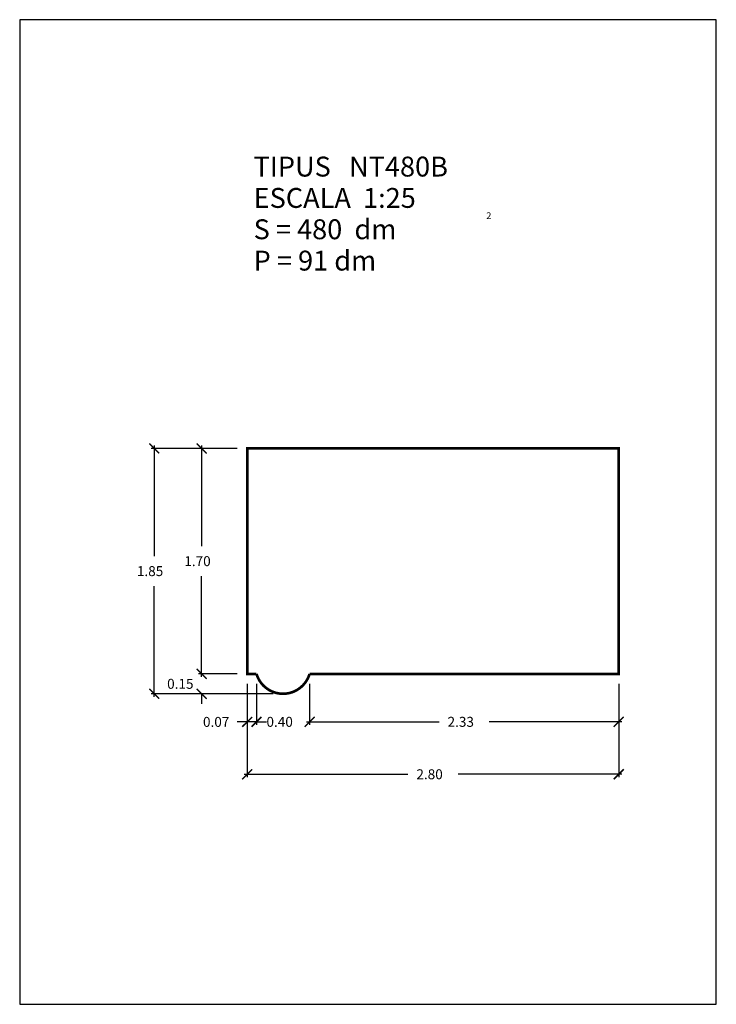
# Model space of a CAD drawing. Extents: x 5.75 to 11, y 0 to 7.42.
import ezdxf

# ---------------------------------------------------------------- set-up
doc = ezdxf.new("R2010")
doc.units = 0
doc.header["$MEASUREMENT"] = 0
doc.layers.get('0').update_dxf_attribs({"linetype": 'CONTINUOUS'})
doc.layers.get('DEFPOINTS').update_dxf_attribs({"linetype": 'CONTINUOUS'})
doc.layers.add('GEOMETRIA', color=7, linetype='CONTINUOUS')
doc.styles.add('ROMANC', font='ROMANC', dxfattribs={"height": 0.2})
doc.styles.add('ROMANS', font='romans.shx')
doc.dimstyles.get("Standard").update_dxf_attribs({"dimtxt": 0.18, "dimasz": 0.18, "dimexe": 0.18, "dimexo": 0.0625, "dimgap": 0.09, "dimtad": 0, "dimtih": 1, "dimtoh": 1, "dimdec": 4, "dimzin": 0, "dimdsep": 46, "dimtxsty": 'STANDARD', "dimcen": 0.09, "dimadec": 0, "dimazin": 0, "dimtfac": 1, "dimtdec": 4, "dimtofl": 0, "dimtmove": 2, "dimatfit": 3, "dimfxl": 1, "dimtolj": 1, "dimtzin": 0, "dimarcsym": 0})

# ---------------------------------------------------------------- blocks, each defined once
blk = doc.blocks.new('_ARCHTICK')
at = {"color": 0, "linetype": 'ByBlock', "const_width": 0.15}
blk.add_lwpolyline([(-0.5, -0.5), (0.5, 0.5)], dxfattribs=at)
blk = doc.blocks.new('*U71')
at = {"layer": 'GEOMETRIA', "linetype": 'Continuous', "style": 'ROMANS'}
blk.add_text('1.85', height=0.075, dxfattribs=at).set_placement((6.6332, 3.2293))
blk = doc.blocks.new('*D70')
at = {"layer": 'DEFPOINTS', "color": 0, "linetype": 'Continuous'}
for p in [(7.4647, 4.1918), (6.7636, 2.3418), (7.7347, 2.3418)]:
    blk.add_point(p, dxfattribs=at)
at = {"layer": 'GEOMETRIA', "color": 0, "linetype": 'Continuous'}
for p, q in [((7.3897, 4.1918), (6.7411, 4.1918)), ((6.7636, 4.2143), (6.7636, 3.3793)), ((6.7636, 2.3193), (6.7636, 3.1543)), ((7.6597, 2.3418), (6.7411, 2.3418))]:
    blk.add_line(p, q, dxfattribs=at)
at = {"layer": 'GEOMETRIA', "color": 0, "linetype": 'Continuous', "xscale": 0.075, "yscale": 0.075, "zscale": 0.075}
for p, rotation in [((6.7636, 4.1918), 90), ((6.7636, 2.3418), 270)]:
    blk.add_blockref('_ARCHTICK', p, dxfattribs=dict(at, rotation=rotation))
at = {"layer": 'GEOMETRIA', "linetype": 'Continuous'}
blk.add_blockref('*U71', (0, 0), dxfattribs=at)
blk = doc.blocks.new('*U73')
at = {"layer": 'GEOMETRIA', "linetype": 'Continuous', "style": 'ROMANS'}
blk.add_text('2.33', height=0.075, dxfattribs=at).set_placement((8.9747, 2.0926))
blk = doc.blocks.new('*D72')
at = {"layer": 'DEFPOINTS', "color": 0, "linetype": 'Continuous'}
for p in [(7.9347, 2.4918), (10.2647, 2.4918), (10.2647, 2.1301)]:
    blk.add_point(p, dxfattribs=at)
at = {"layer": 'GEOMETRIA', "color": 0, "linetype": 'Continuous'}
for p, q in [((7.9347, 2.4168), (7.9347, 2.1076)), ((10.2647, 2.4168), (10.2647, 2.1076)), ((7.9122, 2.1301), (8.9104, 2.1301)), ((10.2872, 2.1301), (9.2889, 2.1301))]:
    blk.add_line(p, q, dxfattribs=at)
at = {"layer": 'GEOMETRIA', "color": 0, "linetype": 'Continuous', "xscale": 0.075, "yscale": 0.075, "zscale": 0.075, "rotation": 180}
blk.add_blockref('_ARCHTICK', (7.9347, 2.1301), dxfattribs=at)
at = {"layer": 'GEOMETRIA', "linetype": 'Continuous'}
blk.add_blockref('*U73', (0, 0), dxfattribs=at)
at = {"layer": 'GEOMETRIA', "color": 0, "linetype": 'Continuous', "xscale": 0.075, "yscale": 0.075, "zscale": 0.075}
blk.add_blockref('_ARCHTICK', (10.2647, 2.1301), dxfattribs=at)
blk = doc.blocks.new('*U75')
at = {"layer": 'GEOMETRIA', "linetype": 'Continuous', "style": 'ROMANS'}
blk.add_text('0.40', height=0.075, dxfattribs=at).set_placement((7.6097, 2.0926))
blk = doc.blocks.new('*D74')
at = {"layer": 'DEFPOINTS', "color": 0, "linetype": 'Continuous'}
for p in [(7.5347, 2.4918), (7.9347, 2.4918), (7.5347, 2.1301)]:
    blk.add_point(p, dxfattribs=at)
at = {"layer": 'GEOMETRIA', "color": 0, "linetype": 'Continuous'}
for p, q in [((7.5347, 2.4168), (7.5347, 2.1076)), ((7.9347, 2.4168), (7.9347, 2.1076)), ((7.5347, 2.1301), (7.4597, 2.1301)), ((7.9347, 2.1301), (8.0097, 2.1301))]:
    blk.add_line(p, q, dxfattribs=at)
at = {"layer": 'GEOMETRIA', "color": 0, "linetype": 'Continuous', "xscale": 0.075, "yscale": 0.075, "zscale": 0.075}
blk.add_blockref('_ARCHTICK', (7.5347, 2.1301), dxfattribs=at)
at = {"layer": 'GEOMETRIA', "linetype": 'Continuous'}
blk.add_blockref('*U75', (0, 0), dxfattribs=at)
at = {"layer": 'GEOMETRIA', "color": 0, "linetype": 'Continuous', "xscale": 0.075, "yscale": 0.075, "zscale": 0.075, "rotation": 180}
blk.add_blockref('_ARCHTICK', (7.9347, 2.1301), dxfattribs=at)
blk = doc.blocks.new('*U77')
at = {"layer": 'GEOMETRIA', "linetype": 'Continuous', "style": 'ROMANS'}
blk.add_text('0.07', height=0.075, dxfattribs=at).set_placement((7.1313, 2.0922))
blk = doc.blocks.new('*D76')
at = {"layer": 'DEFPOINTS', "color": 0, "linetype": 'Continuous'}
for p in [(7.4647, 2.4918), (7.5347, 2.4918), (7.4647, 2.1301)]:
    blk.add_point(p, dxfattribs=at)
at = {"layer": 'GEOMETRIA', "color": 0, "linetype": 'Continuous'}
for p, q in [((7.4647, 2.4168), (7.4647, 2.1076)), ((7.5347, 2.4168), (7.5347, 2.1076)), ((7.4647, 2.1301), (7.3897, 2.1301)), ((7.5347, 2.1301), (7.6097, 2.1301))]:
    blk.add_line(p, q, dxfattribs=at)
at = {"layer": 'GEOMETRIA', "linetype": 'Continuous'}
blk.add_blockref('*U77', (0, 0), dxfattribs=at)
at = {"layer": 'GEOMETRIA', "color": 0, "linetype": 'Continuous', "xscale": 0.075, "yscale": 0.075, "zscale": 0.075}
blk.add_blockref('_ARCHTICK', (7.4647, 2.1301), dxfattribs=at)
at = {"layer": 'GEOMETRIA', "color": 0, "linetype": 'Continuous', "xscale": 0.075, "yscale": 0.075, "zscale": 0.075, "rotation": 180}
blk.add_blockref('_ARCHTICK', (7.5347, 2.1301), dxfattribs=at)
blk = doc.blocks.new('*U79')
at = {"layer": 'GEOMETRIA', "linetype": 'Continuous', "style": 'ROMANS'}
blk.add_text('2.80', height=0.075, dxfattribs=at).set_placement((8.7397, 1.6972))
blk = doc.blocks.new('*D78')
at = {"layer": 'DEFPOINTS', "color": 0, "linetype": 'Continuous'}
for p in [(7.4647, 2.4918), (10.2647, 2.4168), (10.2647, 1.7347)]:
    blk.add_point(p, dxfattribs=at)
at = {"layer": 'GEOMETRIA', "color": 0, "linetype": 'Continuous'}
for p, q in [((7.4647, 2.4168), (7.4647, 1.7122)), ((10.2647, 2.3418), (10.2647, 1.7122)), ((7.4422, 1.7347), (8.6754, 1.7347)), ((10.2872, 1.7347), (9.0539, 1.7347))]:
    blk.add_line(p, q, dxfattribs=at)
at = {"layer": 'GEOMETRIA', "color": 0, "linetype": 'Continuous', "xscale": 0.075, "yscale": 0.075, "zscale": 0.075, "rotation": 180}
blk.add_blockref('_ARCHTICK', (7.4647, 1.7347), dxfattribs=at)
at = {"layer": 'GEOMETRIA', "linetype": 'Continuous'}
blk.add_blockref('*U79', (0, 0), dxfattribs=at)
at = {"layer": 'GEOMETRIA', "color": 0, "linetype": 'Continuous', "xscale": 0.075, "yscale": 0.075, "zscale": 0.075}
blk.add_blockref('_ARCHTICK', (10.2647, 1.7347), dxfattribs=at)
blk = doc.blocks.new('*U83')
at = {"layer": 'GEOMETRIA', "linetype": 'Continuous', "style": 'ROMANS'}
blk.add_text('1.70', height=0.075, dxfattribs=at).set_placement((6.9907, 3.3043))
blk = doc.blocks.new('*D82')
at = {"layer": 'DEFPOINTS', "color": 0, "linetype": 'Continuous'}
for p in [(7.4647, 4.1918), (7.1211, 2.4918), (7.4647, 2.4918)]:
    blk.add_point(p, dxfattribs=at)
at = {"layer": 'GEOMETRIA', "color": 0, "linetype": 'Continuous'}
for p, q in [((7.3897, 4.1918), (7.0986, 4.1918)), ((7.1211, 4.2143), (7.1211, 3.4543)), ((7.1211, 2.4693), (7.1211, 3.2293)), ((7.3897, 2.4918), (7.0986, 2.4918))]:
    blk.add_line(p, q, dxfattribs=at)
at = {"layer": 'GEOMETRIA', "color": 0, "linetype": 'Continuous', "xscale": 0.075, "yscale": 0.075, "zscale": 0.075}
for p, rotation in [((7.1211, 4.1918), 90), ((7.1211, 2.4918), 270)]:
    blk.add_blockref('_ARCHTICK', p, dxfattribs=dict(at, rotation=rotation))
at = {"layer": 'GEOMETRIA', "linetype": 'Continuous'}
blk.add_blockref('*U83', (0, 0), dxfattribs=at)
blk = doc.blocks.new('*U85')
at = {"layer": 'GEOMETRIA', "linetype": 'Continuous', "style": 'ROMANS'}
blk.add_text('0.15', height=0.075, dxfattribs=at).set_placement((6.8611, 2.3793))
blk = doc.blocks.new('*D84')
at = {"layer": 'DEFPOINTS', "color": 0, "linetype": 'Continuous'}
for p in [(7.4647, 2.4918), (7.1211, 2.3418), (7.7347, 2.3418)]:
    blk.add_point(p, dxfattribs=at)
at = {"layer": 'GEOMETRIA', "color": 0, "linetype": 'Continuous'}
for p, q in [((7.1211, 2.4918), (7.1211, 2.5668)), ((7.3897, 2.4918), (7.0986, 2.4918)), ((7.6597, 2.3418), (7.0986, 2.3418)), ((7.1211, 2.3418), (7.1211, 2.2668))]:
    blk.add_line(p, q, dxfattribs=at)
at = {"layer": 'GEOMETRIA', "color": 0, "linetype": 'Continuous', "xscale": 0.075, "yscale": 0.075, "zscale": 0.075}
for p, rotation in [((7.1211, 2.4918), 270), ((7.1211, 2.3418), 90)]:
    blk.add_blockref('_ARCHTICK', p, dxfattribs=dict(at, rotation=rotation))
at = {"layer": 'GEOMETRIA', "linetype": 'Continuous'}
blk.add_blockref('*U85', (0, 0), dxfattribs=at)

msp = doc.modelspace()

# ---------------------------------------------------------------- linework, layer by layer
at = {"color": 7, "linetype": 'Continuous', "flags": 128}
msp.add_lwpolyline([(5.75, 0), (11, 0), (11, 7.425), (5.75, 7.425)], close=True, dxfattribs=at)
at = {"layer": 'GEOMETRIA', "linetype": 'Continuous', "const_width": 0.02, "flags": 128}
msp.add_lwpolyline([(7.46465, 2.49177), (7.53465, 2.49177, 0.75), (7.93465, 2.49177), (10.26465, 2.49177), (10.26465, 4.19177), (7.46465, 4.19177)], format="xyb", close=True, dxfattribs=at)

# ---------------------------------------------------------------- texts
at = {"color": 7, "linetype": 'Continuous', "style": 'ROMANC'}
for s, height, p in [('TIPUS   NT480B', 0.15, (7.51294, 6.24227)), ('ESCALA  1:25', 0.15, (7.51294, 6.00592)), ('2', 0.05, (9.26689, 5.92252)), ('S = 480  dm', 0.15, (7.51294, 5.76957)), ('P = 91 dm', 0.15, (7.51294, 5.53321))]:
    msp.add_text(s, height=height, dxfattribs=at).set_placement(p)

# ---------------------------------------------------------------- dimensions: what is measured, and where the dimension line sits
at = {"layer": 'GEOMETRIA', "linetype": 'Continuous'}
for base, p1, p2, picture, middle in [((6.76357, 2.34177), (7.46465, 4.19177), (7.73465, 2.34177), '*D70', (6.76357, 3.26677)), ((7.1211, 2.49177), (7.46465, 4.19177), (7.46465, 2.49177), '*D82', (7.1211, 3.34177)), ((7.1211, 2.34177), (7.46465, 2.49177), (7.73465, 2.34177), '*D84', (6.9861, 2.41677))]:
    dim = msp.add_linear_dim(base=base, p1=p1, p2=p2, angle=90, dimstyle='STANDARD', dxfattribs=at)
    dim.commit()
    dim.dimension.update_dxf_attribs({"geometry": picture, "text_midpoint": middle})
dim = msp.add_linear_dim(base=(7.46465, 2.13005), p1=(7.53465, 2.49177), p2=(7.46465, 2.49177), dimstyle='STANDARD', dxfattribs=at)
dim.commit()
dim.dimension.update_dxf_attribs({"geometry": '*D76', "text_midpoint": (7.25628, 2.12974), "dimtype": 128})
for base, p1, p2, picture, middle in [((10.26465, 1.73472), (7.46465, 2.49177), (10.26465, 2.41677), '*D78', (8.86465, 1.73472)), ((7.53465, 2.13005), (7.93465, 2.49177), (7.53465, 2.49177), '*D74', (7.73465, 2.13005)), ((10.26465, 2.13005), (7.93465, 2.49177), (10.26465, 2.49177), '*D72', (9.09965, 2.13005))]:
    dim = msp.add_linear_dim(base=base, p1=p1, p2=p2, dimstyle='STANDARD', dxfattribs=at)
    dim.commit()
    dim.dimension.update_dxf_attribs({"geometry": picture, "text_midpoint": middle})

doc.saveas('drawing.dxf')
